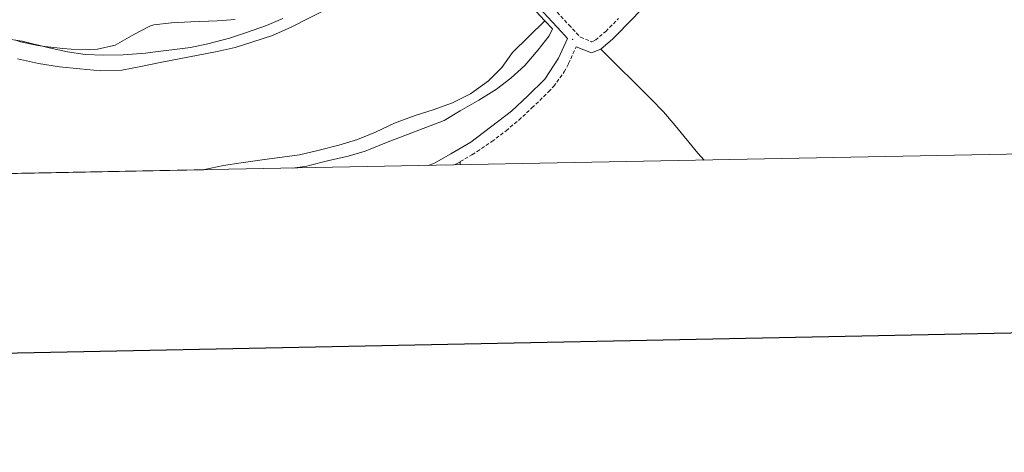
# Model space of a CAD drawing. Units: metres. Extents: x 630353 to 634865, y 4733896 to 4736951.
# Drawn here: x 632593 to 632869, y 4734254 to 4734375 of the extents above; entities that cross this region are included whole.
import ezdxf

# ---------------------------------------------------------------- set-up
doc = ezdxf.new("R2010")
doc.units = ezdxf.units.M
doc.header["$MEASUREMENT"] = 0
doc.linetypes.add('TRAZOSX2', pattern=[1.5, 1, -0.5])
for name, color, linetype, lineweight in [('Carátula', 7, 'Continuous', 5), ('Level 11', 142, 'Continuous', 13), ('Level 21', 19, 'Continuous', 0), ('Level 35', 92, 'Continuous', 0), ('Level 36', 19, 'Continuous', 40), ('Level 5', 36, 'Continuous', 0), ('Level 51', 144, 'Continuous', 13), ('Level 61', 19, 'Continuous', 0), ('Level 63', 7, 'Continuous', 0), ('Level 7', 1, 'Continuous', 0)]:
    doc.layers.add(name, color=color, linetype=linetype, lineweight=lineweight)

# ---------------------------------------------------------------- blocks, each defined once
blk = doc.blocks.new('5PATER')
at = {"layer": 'Carátula', "linetype": 'Continuous', "lineweight": 5}
h = blk.add_hatch(color=250, dxfattribs=at)
edge = h.paths.add_edge_path()
edge.add_ellipse((0, 0), major_axis=(-1.33, -1.34), ratio=0.999422, start_angle=0, end_angle=360)

msp = doc.modelspace()

# ---------------------------------------------------------------- linework, layer by layer
at = {"layer": 'Level 11', "color": 142, "linetype": 'Continuous', "lineweight": 13}
for points in [[(632592.36, 4734363.96, 455.1), (632598.29, 4734362.67, 455.1), (632604.12, 4734361.71, 455.1), (632609.81, 4734361.12, 455.1), (632615.66, 4734360.62, 455.1), (632621.54, 4734360.8, 455.02), (632627.37, 4734361.9, 455.02), (632632.29, 4734362.92, 455.02), (632648.3, 4734365.95, 455.02), (632653.34, 4734367.1, 455.02), (632658.28, 4734368.67, 455.02), (632663.79, 4734370.51, 455.1), (632669.16, 4734372.89, 455.02), (632673.74, 4734375.24, 455.02), (632678.93, 4734377.87, 455.1), (632683.24, 4734380.63, 455.1), (632687.68, 4734383.02, 455.02), (632692.54, 4734385.72, 455.02), (632697.3, 4734388.75, 455.1), (632701.55, 4734391.68, 455.1), (632705.55, 4734394.81, 455.1), (632714.18, 4734402.48, 455.1)], [(632644.53, 4734332.92, 455.02), (632644.72, 4734332.98, 455.02), (632650.01, 4734334.14, 454.86), (632654.98, 4734334.83, 454.94), (632660.83, 4734335.67, 454.94), (632671.27, 4734337.07, 454.94), (632676.48, 4734338.27, 454.94), (632682.34, 4734339.83, 454.94), (632687.53, 4734341.41, 454.94), (632692.57, 4734343.48, 454.94), (632697.94, 4734345.91, 454.94), (632703.7, 4734348.05, 454.94), (632708.68, 4734349.66, 454.94), (632714.14, 4734351.67, 454.94), (632719.18, 4734354.13, 454.94), (632724.21, 4734357.75, 454.94), (632727.93, 4734361.5, 454.94), (632730.92, 4734365.73, 454.94), (632740.02, 4734374.58, 454.94)]]:
    msp.add_polyline3d(points, dxfattribs=at)
at = {"layer": 'Level 21', "color": 19, "linetype": 'Continuous', "lineweight": 0}
for points in [[(632748.74, 4734367.34, 458.86), (632753.03, 4734365.65, 458.19), (632755.64, 4734366.67, 458.03), (632759.02, 4734369.52, 457.86), (632764.76, 4734375.4, 457.78), (632772.31, 4734383.58, 457.78), (632781.93, 4734392.5, 457.62), (632790.92, 4734400.22, 457.54), (632804.68, 4734410.72, 457.54), (632817.44, 4734419.97, 457.45), (632829.6, 4734428.35, 457.21), (632838.1, 4734434.63, 456.96)], [(632721.93, 4734395.9, 458.68), (632744.63, 4734371.47, 458.93), (632746.28, 4734369.67, 458.97), (632743.8, 4734364.17, 458.36), (632739.95, 4734358.27, 458.2), (632735.25, 4734353.56, 457.87), (632730.63, 4734349.28, 457.87), (632719.23, 4734340.67, 457.87), (632713.68, 4734337.36, 457.95), (632708.91, 4734334.7, 457.95), (632707.3, 4734334.13, 457.98)]]:
    msp.add_polyline3d(points, dxfattribs=at)
at = {"layer": 'Level 21', "color": 1, "linetype": 'Continuous', "lineweight": 0}
for points in [[(632740.02, 4734374.58, 458.88), (632714.18, 4734402.48, 458.34)], [(632742.1, 4734372.34, 458.93), (632740.02, 4734374.58, 458.88)]]:
    msp.add_polyline3d(points, dxfattribs=at)
at = {"layer": 'Level 21', "color": 19, "linetype": 'TRAZOSX2', "lineweight": 0}
for points in [[(632724.04, 4734397.86, 458.68), (632746.74, 4734373.42, 458.93), (632749.93, 4734369.97, 459.01), (632753.03, 4734368.74, 458.19), (632754.14, 4734369.18, 458.03), (632757.05, 4734371.63, 457.86), (632760.56, 4734375.19, 457.8)], [(632716.32, 4734335.19, 457.94), (632719.59, 4734337.12, 457.88), (632721.02, 4734338.01, 457.87), (632725.16, 4734340.81, 457.87), (632729.14, 4734343.84, 457.87), (632732.68, 4734346.82, 457.87), (632736.36, 4734350.2, 457.87), (632737.47, 4734351.26, 457.87), (632741.04, 4734354.75, 458.09), (632742.45, 4734356.24, 458.2), (632745.42, 4734360.29, 458.23), (632746.62, 4734362.62, 458.36), (632748.74, 4734367.34, 458.86)], [(632714.72, 4734334.27, 457.95), (632715.28, 4734334.58, 457.95), (632716.32, 4734335.19, 457.94)]]:
    msp.add_polyline3d(points, dxfattribs=at)
at = {"layer": 'Level 35', "color": 92, "linetype": 'Continuous', "lineweight": 0, "ltscale": 0.5}
msp.add_polyline3d([(632653.27, 4734374.92, 465.48), (632648.28, 4734374.57, 465.48), (632640.86, 4734374.29, 465.48), (632635.5, 4734374.01, 465.48), (632630.52, 4734373.42, 465.48), (632629.4, 4734373.03, 465.48), (632624.96, 4734370.73, 465.48), (632620.37, 4734368.14, 465.48), (632619.69, 4734367.8, 465.48), (632614.81, 4734366.6, 465.48), (632612.43, 4734366.52, 465.48), (632607.43, 4734366.66, 465.48), (632605.03, 4734366.84, 465.48), (632600.06, 4734367.39, 465.48), (632598.11, 4734367.67, 465.48), (632593.23, 4734368.74, 465.48), (632591.93, 4734369.12, 465.48)], dxfattribs=at)
at = {"layer": 'Level 36', "color": 92, "linetype": 'Continuous', "lineweight": 0}
for points in [[(632755.64, 4734366.67, 458.03), (632769.75, 4734352.7, 456.92), (632773.18, 4734349.08, 456.69), (632776.46, 4734345.31, 456.54), (632782.85, 4734337.6, 456.4), (632784.56, 4734335.62, 456.37)], [(632716.32, 4734335.19, 457.94), (632716.26, 4734334.3, 457.86)]]:
    msp.add_polyline3d(points, dxfattribs=at)
at = {"layer": 'Level 5', "color": 36, "linetype": 'Continuous', "lineweight": 0}
for points in [[(632666.69, 4734375.18, 455.01), (632662.06, 4734373.27, 455.01), (632656.52, 4734371.29, 455.01), (632651.76, 4734369.74, 455.01), (632645.68, 4734368.14, 455.01), (632640.78, 4734367.13, 455.01), (632629.5, 4734365.67, 455.01), (632628.21, 4734365.52, 455.01), (632621.98, 4734365.1, 455.01), (632616.41, 4734364.93, 455.01), (632611.35, 4734365.16, 455.01), (632606.4, 4734365.86, 455.01), (632601.27, 4734366.98, 455.01), (632594.8, 4734368.63, 455.01), (632593.71, 4734368.85, 455.01), (632588.78, 4734369.67, 455.01)], [(632669.35, 4734333.4, 455.01), (632673.33, 4734333.97, 455.01), (632673.97, 4734334.09, 455.01), (632679.17, 4734335.39, 455.01), (632684.94, 4734336.7, 455.01), (632689.73, 4734338.16, 455.01), (632691.07, 4734338.66, 455.01), (632695.69, 4734340.57, 455.01), (632711.76, 4734346.67, 455.01), (632716.28, 4734349.41, 455.01), (632721.47, 4734352.38, 455.01), (632725.71, 4734355.02, 455.01), (632726.45, 4734355.5, 455.01), (632730.44, 4734358.51, 455.01), (632734.4, 4734362.05, 455.01), (632738.11, 4734366.48, 455.01), (632741.21, 4734370.41, 455.01), (632742.1, 4734372.34, 455.01)]]:
    msp.add_polyline3d(points, dxfattribs=at)
at = {"layer": 'Level 51', "color": 144, "linetype": 'Continuous', "lineweight": 13}
for points in [[(632714.18, 4734402.48, 455.1), (632740.02, 4734374.58, 458.88), (632730.92, 4734365.73, 454.94), (632727.93, 4734361.5, 454.94), (632724.21, 4734357.75, 454.94), (632719.18, 4734354.13, 454.94), (632714.14, 4734351.67, 454.94), (632708.68, 4734349.66, 454.94), (632703.7, 4734348.05, 454.94), (632697.94, 4734345.91, 454.94), (632692.57, 4734343.48, 454.94), (632687.53, 4734341.41, 454.94), (632682.34, 4734339.83, 454.94), (632676.48, 4734338.27, 454.94), (632671.27, 4734337.07, 454.94), (632660.83, 4734335.67, 454.94), (632654.98, 4734334.83, 454.94), (632650.01, 4734334.14, 454.86), (632644.72, 4734332.98, 455.02), (632644.53, 4734332.92, 455.02), (632559.2, 4734331.27, 455.02)], [(632592.36, 4734363.96, 455.1), (632598.29, 4734362.67, 455.1), (632604.12, 4734361.71, 455.1), (632609.81, 4734361.12, 455.1), (632615.66, 4734360.62, 455.1), (632621.54, 4734360.8, 455.02), (632627.37, 4734361.9, 455.02), (632632.29, 4734362.92, 455.02), (632648.3, 4734365.95, 455.02), (632653.34, 4734367.1, 455.02), (632658.28, 4734368.67, 455.02), (632663.79, 4734370.51, 455.1), (632669.16, 4734372.89, 455.02), (632673.74, 4734375.24, 455.02)]]:
    msp.add_polyline3d(points, dxfattribs=at)
at = {"layer": 'Level 61', "color": 19, "linetype": 'Continuous', "lineweight": 0}
msp.add_polyline3d([(631238.58, 4736619.99, 0.01), (634647.6, 4736685.72, 0.01), (634692.72, 4734372.39, 0.01), (631282.58, 4734306.67, 0.01), (631238.58, 4736619.99, 0.01)], close=True, dxfattribs=at)
at = {"layer": 'Level 63', "linetype": 'Continuous', "lineweight": 30}
msp.add_polyline3d([(631162.82, 4736668.41, -0.24), (631211.39, 4734253.92, -0.24), (634765.68, 4734325.43, -0.24), (634717.18, 4736736.92, -0.24), (631162.82, 4736668.41, -0.24)], dxfattribs=at)

# ---------------------------------------------------------------- block references
at = {"layer": 'Level 7', "color": 19, "linetype": 'Continuous', "lineweight": 0, "xscale": 0.09999983015004542, "yscale": 0.09999983015004542}
msp.add_blockref('5PATER', (632747.76, 4734369.37, 458.91), dxfattribs=at)

doc.saveas('drawing.dxf')
